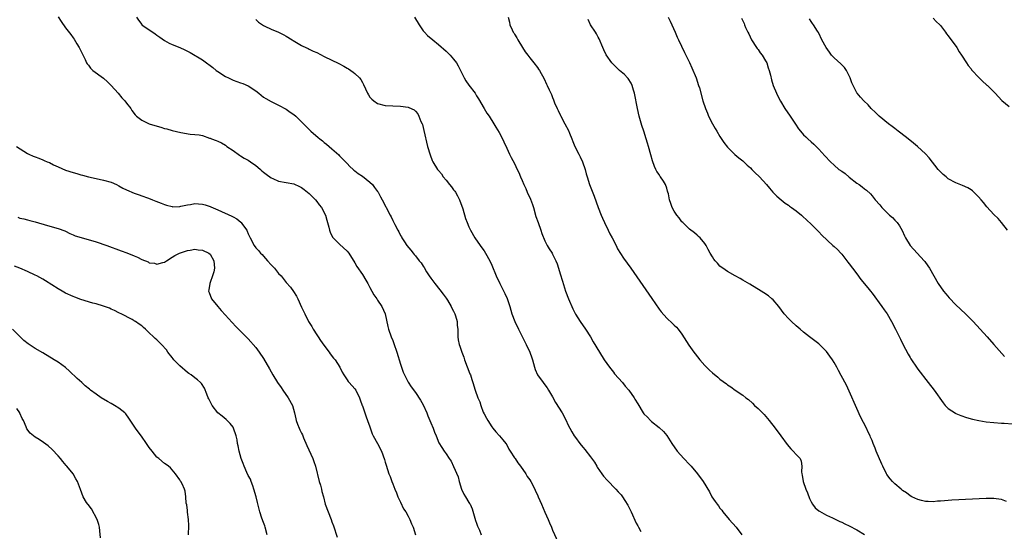
# Model space of a CAD drawing. Units: inches. Extents: x 2646000 to 2649000, y 1551019 to 1554000.
# Drawn here: x 2647059 to 2647318, y 1552118 to 1552252 of the extents above; entities that cross this region are included whole.
import ezdxf

# ---------------------------------------------------------------- set-up
doc = ezdxf.new("R2010")
doc.units = ezdxf.units.IN
doc.header["$MEASUREMENT"] = 0
doc.layers.add('LD26461551_10ft', color=140, linetype='Continuous')

msp = doc.modelspace()

# ---------------------------------------------------------------- linework, layer by layer
at = {"layer": 'LD26461551_10ft'}
for points, elevation in [([(2647069, 1552253.09), (2647069.83, 1552251.83), (2647071, 1552250.22), (2647072.39, 1552248.39), (2647073, 1552247.51), (2647073.21, 1552247.21), (2647073.97, 1552245.97), (2647074.54, 1552245), (2647074.7, 1552244.7), (2647076.1, 1552241.9), (2647076.52, 1552241), (2647076.69, 1552240.69), (2647077, 1552240.33), (2647077.57, 1552239.57), (2647078.19, 1552239), (2647081, 1552236.95), (2647081.99, 1552235.99), (2647082.97, 1552235), (2647084.78, 1552233), (2647085.78, 1552231.78), (2647086.57, 1552231), (2647087, 1552230.4), (2647088.11, 1552229), (2647088.44, 1552228.44), (2647089.31, 1552227.31), (2647089.67, 1552227), (2647091, 1552225.95), (2647092.98, 1552224.98), (2647094.49, 1552224.49), (2647096.05, 1552224.05), (2647097, 1552223.77), (2647097.62, 1552223.62), (2647099, 1552223.24), (2647101.29, 1552222.71), (2647103.72, 1552222.28), (2647105, 1552222.16), (2647106.08, 1552222.08), (2647107, 1552221.85), (2647108.78, 1552221.22), (2647109, 1552221.18), (2647109.35, 1552221), (2647110.57, 1552220.57), (2647111, 1552220.39), (2647111.94, 1552219.94), (2647113, 1552219.35), (2647113.41, 1552219), (2647115, 1552217.94), (2647116.7, 1552216.7), (2647117, 1552216.57), (2647117.94, 1552215.94), (2647119, 1552215.42), (2647119.63, 1552215), (2647121, 1552213.99), (2647121.55, 1552213.55), (2647122.2, 1552213), (2647122.6, 1552212.6), (2647123, 1552212.25), (2647123.7, 1552211.7), (2647125, 1552210.73), (2647125.44, 1552210.56), (2647127, 1552209.89), (2647131, 1552209.16), (2647132.46, 1552208.46), (2647133, 1552208.26), (2647133.68, 1552207.68), (2647135, 1552206.69), (2647136.64, 1552205), (2647137, 1552204.58), (2647137.67, 1552203.67), (2647138.22, 1552203), (2647139.28, 1552201), (2647139.64, 1552199.64), (2647139.85, 1552199), (2647140.17, 1552197.83), (2647140.35, 1552197), (2647140.51, 1552196.51), (2647141.19, 1552195.19), (2647141.33, 1552195), (2647143, 1552193.31), (2647145, 1552191.54), (2647145.43, 1552191), (2647147, 1552188.48), (2647147.52, 1552187.52), (2647149, 1552185.37), (2647149.91, 1552183.91), (2647150.41, 1552183), (2647151, 1552181.97), (2647151.51, 1552181), (2647152.04, 1552180.04), (2647152.79, 1552179), (2647153, 1552178.65), (2647154.1, 1552177), (2647154.96, 1552175), (2647155.7, 1552171.7), (2647155.89, 1552171), (2647156.61, 1552169), (2647157, 1552168.07), (2647157.28, 1552167.28), (2647158.03, 1552165), (2647159, 1552161.8), (2647159.72, 1552159.72), (2647160.06, 1552159), (2647161.06, 1552157.06), (2647161.84, 1552155.84), (2647163, 1552154.34), (2647164.32, 1552152.32), (2647165, 1552151.17), (2647165.93, 1552149), (2647166.22, 1552148.22), (2647166.77, 1552147), (2647167, 1552146.45), (2647167.65, 1552145), (2647167.99, 1552143.99), (2647168.41, 1552143), (2647169.13, 1552141.13), (2647169.89, 1552139.89), (2647170.47, 1552139), (2647171, 1552138.24), (2647171.82, 1552137), (2647172.31, 1552136.31), (2647173, 1552134.97), (2647174.21, 1552132.21), (2647174.45, 1552131), (2647175.03, 1552129), (2647175.7, 1552127.7), (2647176.09, 1552127), (2647177, 1552125.45), (2647177.2, 1552125.2), (2647177.31, 1552125), (2647177.84, 1552123.84), (2647178.75, 1552120.75), (2647179, 1552120.06), (2647179.3, 1552119.3), (2647179.79, 1552118.21), (2647180.25, 1552117)], 8630), ([(2647089.59, 1552253), (2647090.18, 1552252.18), (2647091, 1552251.06), (2647091.06, 1552251), (2647094.58, 1552248.58), (2647095, 1552248.28), (2647095.76, 1552247.76), (2647097, 1552246.87), (2647098.19, 1552246.19), (2647099, 1552245.83), (2647101, 1552244.98), (2647102.37, 1552244.37), (2647103.72, 1552243.72), (2647107, 1552241.76), (2647108.03, 1552241), (2647109, 1552240.32), (2647109.72, 1552239.72), (2647110.54, 1552239), (2647111, 1552238.69), (2647113, 1552237.42), (2647113.83, 1552237), (2647115, 1552236.46), (2647117, 1552235.73), (2647117.55, 1552235.55), (2647119, 1552234.95), (2647121, 1552233.63), (2647121.83, 1552233), (2647123, 1552232), (2647123.6, 1552231.6), (2647125, 1552230.79), (2647127, 1552229.83), (2647129, 1552228.78), (2647130.06, 1552228.06), (2647131, 1552227.41), (2647131.5, 1552227), (2647133.53, 1552225), (2647134.23, 1552224.23), (2647135, 1552223.44), (2647135.47, 1552223), (2647137.37, 1552221.37), (2647137.78, 1552221), (2647138.5, 1552220.5), (2647139, 1552220.06), (2647139.6, 1552219.6), (2647140.25, 1552219), (2647141, 1552218.39), (2647142.8, 1552216.8), (2647143, 1552216.58), (2647143.8, 1552215.8), (2647144.57, 1552215), (2647145, 1552214.5), (2647145.72, 1552213.72), (2647146.57, 1552213), (2647146.78, 1552212.78), (2647147, 1552212.62), (2647147.87, 1552211.87), (2647149, 1552211.22), (2647151, 1552209.65), (2647151.66, 1552209), (2647152.22, 1552208.22), (2647153, 1552207.2), (2647153.13, 1552207), (2647153.76, 1552205.76), (2647154.25, 1552205), (2647155.18, 1552203.18), (2647155.3, 1552203), (2647156.27, 1552201), (2647156.54, 1552200.54), (2647157, 1552199.54), (2647157.19, 1552199.19), (2647157.51, 1552198.49), (2647158.3, 1552197), (2647158.56, 1552196.56), (2647159, 1552195.65), (2647159.25, 1552195.25), (2647159.36, 1552195), (2647160.07, 1552193.93), (2647160.71, 1552193), (2647161.78, 1552191.78), (2647162.33, 1552191), (2647162.65, 1552190.65), (2647163, 1552190.25), (2647163.96, 1552189), (2647164.43, 1552188.43), (2647165, 1552187.56), (2647165.24, 1552187.24), (2647165.9, 1552186.1), (2647166.58, 1552185), (2647167, 1552184.38), (2647168.01, 1552183), (2647169.36, 1552181.36), (2647170.21, 1552180.21), (2647171, 1552179.18), (2647171.36, 1552178.64), (2647172.37, 1552177), (2647172.56, 1552176.56), (2647173, 1552175.75), (2647173.23, 1552175.23), (2647173.35, 1552175), (2647173.52, 1552174.48), (2647173.9, 1552173), (2647173.95, 1552171.95), (2647174.06, 1552171), (2647174.13, 1552169.87), (2647174.11, 1552169), (2647174.21, 1552168.21), (2647174.47, 1552167), (2647174.59, 1552166.59), (2647175, 1552165.54), (2647175.18, 1552165), (2647175.69, 1552163.69), (2647175.89, 1552163), (2647177.27, 1552159.27), (2647177.41, 1552159), (2647177.75, 1552157.75), (2647178.08, 1552157), (2647178.66, 1552155), (2647179.33, 1552153), (2647179.88, 1552151.88), (2647180.11, 1552151), (2647180.79, 1552149.21), (2647181, 1552148.73), (2647181.64, 1552147.64), (2647181.97, 1552147), (2647183, 1552145.37), (2647183.28, 1552145), (2647184.07, 1552144.07), (2647185.01, 1552143), (2647185.92, 1552141.92), (2647186.71, 1552141), (2647187, 1552140.59), (2647187.53, 1552139.53), (2647187.84, 1552139), (2647189, 1552137.25), (2647189.14, 1552137), (2647189.87, 1552135.87), (2647190.56, 1552135), (2647191.98, 1552133), (2647192.35, 1552132.35), (2647193, 1552131.4), (2647193.25, 1552131), (2647194.3, 1552129), (2647194.49, 1552128.49), (2647195, 1552127.47), (2647195.21, 1552127), (2647196.07, 1552125), (2647197, 1552122.95), (2647197.84, 1552121), (2647198.16, 1552120.16), (2647198.68, 1552119), (2647199, 1552118.2), (2647200.47, 1552115)], 8620), ([(2647121, 1552252.34), (2647121.71, 1552251.71), (2647122.71, 1552251), (2647123, 1552250.77), (2647123.4, 1552250.6), (2647125, 1552249.79), (2647127, 1552249.06), (2647128.36, 1552248.36), (2647129, 1552248.03), (2647130.59, 1552247), (2647130.83, 1552246.83), (2647133, 1552245.56), (2647133.36, 1552245.36), (2647134.72, 1552244.72), (2647135, 1552244.61), (2647136.08, 1552244.08), (2647137, 1552243.66), (2647139, 1552242.69), (2647142.8, 1552240.8), (2647144.11, 1552240.11), (2647145, 1552239.6), (2647145.38, 1552239.38), (2647146.55, 1552238.55), (2647147, 1552238.2), (2647148.21, 1552237), (2647148.58, 1552236.58), (2647149, 1552235.85), (2647149.33, 1552235.33), (2647150.38, 1552233), (2647150.59, 1552232.59), (2647151, 1552231.95), (2647151.46, 1552231.46), (2647152.04, 1552231), (2647153, 1552230.33), (2647155, 1552229.81), (2647157, 1552229.68), (2647159, 1552229.59), (2647161, 1552229.34), (2647161.26, 1552229.26), (2647162.62, 1552228.62), (2647163, 1552228.29), (2647163.58, 1552227.58), (2647163.87, 1552227), (2647164.41, 1552225.59), (2647164.68, 1552225), (2647164.77, 1552224.77), (2647165.18, 1552223.18), (2647166.15, 1552219), (2647166.79, 1552216.79), (2647167.35, 1552215.35), (2647167.53, 1552215), (2647168.72, 1552213), (2647168.86, 1552212.86), (2647169, 1552212.67), (2647169.79, 1552211.79), (2647170.28, 1552211), (2647171, 1552210.18), (2647171.93, 1552209), (2647172.42, 1552208.42), (2647173, 1552207.63), (2647173.29, 1552207.29), (2647173.48, 1552207), (2647174.04, 1552206.04), (2647174.56, 1552205), (2647175.38, 1552202.62), (2647176.12, 1552200.12), (2647176.55, 1552199), (2647177, 1552197.87), (2647177.39, 1552197), (2647178.56, 1552195), (2647179.98, 1552193), (2647180.39, 1552192.39), (2647181, 1552191.57), (2647181.38, 1552191), (2647182.48, 1552189), (2647183, 1552187.81), (2647184.18, 1552185), (2647185.12, 1552183), (2647185.75, 1552181.75), (2647186.41, 1552180.41), (2647187.04, 1552179.04), (2647187.75, 1552177), (2647188.04, 1552176.04), (2647188.31, 1552175), (2647189.04, 1552173), (2647190.02, 1552171), (2647191, 1552169.12), (2647191.7, 1552167.7), (2647192.08, 1552167), (2647193.05, 1552165), (2647193.51, 1552163.51), (2647193.7, 1552163), (2647193.98, 1552162.02), (2647194.21, 1552161), (2647194.43, 1552160.43), (2647195.03, 1552159.03), (2647196.53, 1552157), (2647197, 1552156.4), (2647197.58, 1552155.58), (2647197.95, 1552155), (2647199, 1552153.24), (2647199.78, 1552151.78), (2647201.5, 1552149), (2647202.54, 1552147), (2647203, 1552146.01), (2647203.53, 1552145), (2647204.06, 1552144.06), (2647204.71, 1552143), (2647205, 1552142.56), (2647206.17, 1552141), (2647206.55, 1552140.55), (2647207, 1552139.95), (2647207.44, 1552139.44), (2647209, 1552137.45), (2647210.03, 1552136.03), (2647210.6, 1552135), (2647210.76, 1552134.76), (2647211.94, 1552133), (2647212.39, 1552132.39), (2647213.32, 1552131.32), (2647215.6, 1552129), (2647216.28, 1552128.28), (2647217, 1552127.47), (2647217.37, 1552127), (2647218.01, 1552126.01), (2647218.76, 1552124.76), (2647219.64, 1552123), (2647221, 1552120.09), (2647221.38, 1552119.38), (2647221.56, 1552119), (2647222.16, 1552117.84)], 8610), ([(2647162.72, 1552253), (2647163.96, 1552251), (2647165, 1552249.36), (2647165.3, 1552249), (2647166.15, 1552248.15), (2647167.51, 1552247), (2647169, 1552245.81), (2647171, 1552244.05), (2647171.55, 1552243.55), (2647172.1, 1552243), (2647173, 1552241.96), (2647173.74, 1552241), (2647174.2, 1552240.2), (2647175.77, 1552237), (2647176.24, 1552236.24), (2647177, 1552235.12), (2647178.61, 1552233), (2647179, 1552232.35), (2647179.53, 1552231.53), (2647180.99, 1552228.99), (2647181.75, 1552227.75), (2647182.3, 1552227), (2647183.57, 1552225), (2647184.11, 1552224.11), (2647185, 1552222.71), (2647185.86, 1552221), (2647186.23, 1552220.23), (2647187, 1552218.6), (2647187.72, 1552217), (2647188.14, 1552216.14), (2647189, 1552214.51), (2647189.73, 1552213), (2647190.14, 1552212.14), (2647190.59, 1552211), (2647191, 1552210.09), (2647191.42, 1552209), (2647191.96, 1552207.96), (2647192.33, 1552207), (2647193.19, 1552205.19), (2647193.75, 1552203.75), (2647193.98, 1552203), (2647194.64, 1552200.64), (2647195.18, 1552199), (2647195.89, 1552197), (2647196.15, 1552196.15), (2647197, 1552194.22), (2647197.61, 1552193), (2647198.13, 1552192.13), (2647198.85, 1552191), (2647199, 1552190.73), (2647199.87, 1552189), (2647200.19, 1552188.19), (2647200.58, 1552187), (2647201, 1552185.53), (2647201.59, 1552183.59), (2647202.42, 1552181), (2647202.59, 1552180.59), (2647203, 1552179.45), (2647203.18, 1552179), (2647204.35, 1552176.35), (2647205, 1552174.94), (2647206.25, 1552173), (2647207.66, 1552171), (2647208.93, 1552169), (2647209.68, 1552167.68), (2647211.31, 1552165), (2647212.6, 1552163), (2647213.99, 1552161), (2647215, 1552159.7), (2647215.31, 1552159.31), (2647217.34, 1552157), (2647218.08, 1552156.08), (2647219.04, 1552155), (2647220.43, 1552153), (2647220.65, 1552152.65), (2647221.38, 1552151.38), (2647222.85, 1552149), (2647223, 1552148.81), (2647223.92, 1552147.92), (2647224.77, 1552147), (2647225, 1552146.79), (2647227, 1552145.22), (2647228.16, 1552144.16), (2647229.05, 1552143.05), (2647230.37, 1552141), (2647231.75, 1552139), (2647233.48, 1552137), (2647235, 1552135.42), (2647235.39, 1552135), (2647237.11, 1552133), (2647238.58, 1552131), (2647240.27, 1552128.27), (2647240.9, 1552127), (2647241.76, 1552125.76), (2647242.23, 1552125), (2647242.58, 1552124.58), (2647243, 1552124), (2647243.45, 1552123.45), (2647243.77, 1552123), (2647245.46, 1552121), (2647247.22, 1552119), (2647248.76, 1552117)], 8600), ([(2647187.3, 1552253), (2647187.7, 1552251.7), (2647187.8, 1552251), (2647188.35, 1552249.65), (2647188.68, 1552249), (2647188.83, 1552248.83), (2647189, 1552248.51), (2647189.59, 1552247.59), (2647189.86, 1552247), (2647191.07, 1552245), (2647191.83, 1552243.83), (2647192.49, 1552243), (2647193, 1552242.32), (2647194.08, 1552241), (2647195, 1552239.76), (2647195.3, 1552239.3), (2647195.53, 1552239), (2647196.8, 1552236.8), (2647197.41, 1552235.41), (2647197.62, 1552235), (2647198.08, 1552233.92), (2647198.51, 1552233), (2647198.69, 1552232.69), (2647199, 1552231.89), (2647199.28, 1552231.28), (2647199.55, 1552230.45), (2647200.19, 1552229), (2647200.49, 1552228.49), (2647201.11, 1552227.11), (2647201.14, 1552227), (2647202.24, 1552225), (2647203.19, 1552223.19), (2647203.47, 1552222.53), (2647204.07, 1552221), (2647204.3, 1552220.3), (2647204.84, 1552219), (2647205.88, 1552217), (2647206.29, 1552216.29), (2647206.91, 1552215), (2647207.56, 1552213), (2647207.83, 1552211.83), (2647208.05, 1552211), (2647208.72, 1552209), (2647209.93, 1552205.93), (2647210.46, 1552204.46), (2647210.97, 1552203), (2647211.76, 1552201), (2647212.15, 1552200.15), (2647212.66, 1552199), (2647213.63, 1552197), (2647214.06, 1552196.06), (2647214.65, 1552195), (2647215.69, 1552193), (2647216.11, 1552192.11), (2647217.67, 1552189.67), (2647219.56, 1552187), (2647225.05, 1552179.05), (2647227, 1552176.31), (2647227.58, 1552175.58), (2647229, 1552173.92), (2647230.52, 1552172.52), (2647231, 1552172.03), (2647231.54, 1552171.54), (2647231.99, 1552171), (2647233, 1552169.68), (2647234.82, 1552166.82), (2647236.13, 1552165), (2647236.5, 1552164.5), (2647237.7, 1552163), (2647239, 1552161.5), (2647239.46, 1552161), (2647240.23, 1552160.23), (2647241, 1552159.51), (2647242.4, 1552158.4), (2647243, 1552157.88), (2647244.69, 1552156.69), (2647245, 1552156.41), (2647245.9, 1552155.9), (2647247, 1552155.02), (2647249, 1552153.68), (2647249.78, 1552153), (2647250.52, 1552152.52), (2647251.55, 1552151.55), (2647252.09, 1552151), (2647253, 1552150.21), (2647254.59, 1552148.59), (2647255.96, 1552147), (2647257.51, 1552145), (2647258.98, 1552142.98), (2647260.68, 1552140.68), (2647261.59, 1552139.59), (2647262.24, 1552139), (2647263, 1552138.13), (2647264.07, 1552137), (2647264.34, 1552136.34), (2647264.55, 1552135), (2647264.43, 1552133.57), (2647264.5, 1552133), (2647264.62, 1552132.62), (2647264.85, 1552131), (2647265.59, 1552129), (2647266.02, 1552128.02), (2647266.55, 1552126.55), (2647267, 1552125.64), (2647267.36, 1552125), (2647268.05, 1552124.05), (2647269, 1552123.32), (2647269.17, 1552123.17), (2647271, 1552122.17), (2647272.55, 1552121.45), (2647274.49, 1552120.49), (2647275, 1552120.27), (2647275.84, 1552119.84), (2647277, 1552119.31), (2647279, 1552118.28), (2647281, 1552117.06)], 8590), ([(2647318.3, 1552125.7), (2647317, 1552126.25), (2647315.58, 1552126.42), (2647315, 1552126.53), (2647314.54, 1552126.54), (2647313, 1552126.51), (2647303.93, 1552126.07), (2647302.06, 1552125.94), (2647301, 1552125.81), (2647300.21, 1552125.79), (2647299, 1552125.67), (2647297.71, 1552125.71), (2647297, 1552125.77), (2647295.96, 1552126.04), (2647295, 1552126.25), (2647293.46, 1552127), (2647293, 1552127.25), (2647292.02, 1552128.02), (2647291, 1552128.67), (2647290.83, 1552128.83), (2647290.59, 1552129), (2647289, 1552130.37), (2647288.32, 1552131), (2647287.72, 1552131.72), (2647286.86, 1552132.86), (2647286.77, 1552133), (2647285.78, 1552135), (2647285.53, 1552135.53), (2647284.09, 1552139), (2647283.76, 1552139.76), (2647283.3, 1552141), (2647283, 1552141.73), (2647282.61, 1552142.61), (2647282.46, 1552143), (2647281.95, 1552143.95), (2647281.51, 1552145), (2647279.97, 1552147.97), (2647279, 1552150.15), (2647277, 1552154.75), (2647276.26, 1552156.26), (2647274.84, 1552158.84), (2647274.15, 1552160.15), (2647273.72, 1552161), (2647273, 1552162.25), (2647272.55, 1552163), (2647271.91, 1552163.91), (2647271, 1552165.15), (2647269, 1552167.19), (2647266.57, 1552169), (2647265, 1552170.21), (2647264.04, 1552171), (2647263, 1552171.91), (2647261.8, 1552173), (2647261, 1552173.8), (2647259.91, 1552175), (2647258.44, 1552177), (2647257, 1552178.69), (2647256.67, 1552179), (2647255.74, 1552179.74), (2647254.54, 1552180.54), (2647253.82, 1552181), (2647250.82, 1552182.82), (2647249, 1552183.89), (2647248.29, 1552184.29), (2647246.98, 1552185), (2647245, 1552186.13), (2647243.74, 1552187), (2647243.32, 1552187.32), (2647243, 1552187.6), (2647242.33, 1552188.33), (2647241.75, 1552189), (2647241.42, 1552189.42), (2647241, 1552190.05), (2647240.41, 1552191), (2647239.94, 1552191.94), (2647239.33, 1552193), (2647239, 1552193.49), (2647237.81, 1552195), (2647237.4, 1552195.4), (2647237, 1552195.68), (2647236.31, 1552196.31), (2647235, 1552197.28), (2647234.13, 1552198.13), (2647233.21, 1552199), (2647233, 1552199.22), (2647232.26, 1552200.26), (2647231.65, 1552201), (2647231, 1552202.05), (2647230.45, 1552203), (2647230.07, 1552204.07), (2647229.73, 1552205), (2647229.44, 1552206.56), (2647229.32, 1552207), (2647229.23, 1552207.23), (2647229, 1552208.08), (2647228.66, 1552209), (2647228.12, 1552209.88), (2647227.4, 1552211), (2647227.23, 1552211.23), (2647227, 1552211.61), (2647226.42, 1552212.42), (2647226.17, 1552213), (2647225.76, 1552213.76), (2647225.25, 1552215.25), (2647224.79, 1552216.79), (2647224.21, 1552219), (2647223.92, 1552219.92), (2647223.63, 1552221), (2647222.99, 1552223), (2647222.48, 1552224.48), (2647221.78, 1552227), (2647221.3, 1552229), (2647220.52, 1552233), (2647220.23, 1552233.77), (2647219.89, 1552235), (2647219.64, 1552235.64), (2647218.85, 1552236.85), (2647218.7, 1552237), (2647217.91, 1552237.91), (2647217, 1552238.62), (2647216.63, 1552239), (2647215, 1552240.54), (2647214.78, 1552240.78), (2647214.59, 1552241), (2647213.1, 1552243.1), (2647212.44, 1552244.44), (2647212.25, 1552245), (2647211.26, 1552247.26), (2647211, 1552247.69), (2647210.56, 1552248.56), (2647210.25, 1552249), (2647208.95, 1552251), (2647208.38, 1552252.38)], 8580), ([(2647229.35, 1552253), (2647229.94, 1552251.94), (2647231.25, 1552249), (2647231.75, 1552247.75), (2647232.09, 1552247), (2647233.68, 1552243.68), (2647234.06, 1552243), (2647235, 1552241.03), (2647235.64, 1552239.64), (2647236.73, 1552237), (2647236.79, 1552236.79), (2647237.29, 1552235.29), (2647237.4, 1552235), (2647237.58, 1552234.42), (2647238.53, 1552231), (2647239.19, 1552229), (2647239.75, 1552227.75), (2647240.03, 1552227), (2647241.02, 1552225), (2647241.77, 1552223.77), (2647242.18, 1552223), (2647243, 1552221.63), (2647244.04, 1552220.04), (2647245, 1552218.8), (2647246.93, 1552216.93), (2647247.99, 1552215.99), (2647249, 1552215.21), (2647250.12, 1552214.12), (2647251, 1552213.4), (2647251.4, 1552213), (2647252.18, 1552212.18), (2647253.4, 1552211), (2647255.2, 1552209), (2647256.02, 1552208.02), (2647256.94, 1552207), (2647257.97, 1552205.97), (2647259.09, 1552205), (2647260.14, 1552204.14), (2647261, 1552203.55), (2647261.31, 1552203.31), (2647261.8, 1552203), (2647263, 1552202.07), (2647264.42, 1552201), (2647264.73, 1552200.73), (2647267, 1552198.63), (2647268.58, 1552197), (2647269, 1552196.6), (2647269.75, 1552195.75), (2647272.71, 1552193), (2647273, 1552192.75), (2647273.9, 1552191.9), (2647274.77, 1552191), (2647275, 1552190.74), (2647276.39, 1552189), (2647276.64, 1552188.64), (2647277, 1552188.19), (2647277.88, 1552187), (2647279, 1552185.55), (2647280.07, 1552184.07), (2647281.85, 1552181.85), (2647282.58, 1552181), (2647283, 1552180.47), (2647285.54, 1552177), (2647286.13, 1552176.13), (2647286.93, 1552175), (2647288.12, 1552173), (2647289.15, 1552171), (2647290.42, 1552168.42), (2647291.09, 1552167.09), (2647292.48, 1552164.48), (2647293, 1552163.55), (2647293.21, 1552163.21), (2647294.8, 1552160.8), (2647295, 1552160.52), (2647297.75, 1552157), (2647299.28, 1552155), (2647301.67, 1552151.67), (2647302.24, 1552151), (2647303, 1552150.19), (2647304.91, 1552148.91), (2647305, 1552148.86), (2647306.31, 1552148.31), (2647307.83, 1552147.83), (2647309.41, 1552147.41), (2647311.03, 1552147.03), (2647313, 1552146.7), (2647315, 1552146.46), (2647317, 1552146.33), (2647317.7, 1552146.3), (2647319.88, 1552146.12)], 8570), ([(2647248.68, 1552252.68), (2647249, 1552251.98), (2647249.34, 1552251.34), (2647249.45, 1552251), (2647249.75, 1552250.25), (2647250.33, 1552249), (2647250.57, 1552248.57), (2647251.31, 1552247), (2647252.62, 1552245), (2647252.78, 1552244.78), (2647253, 1552244.51), (2647253.61, 1552243.61), (2647254.06, 1552243), (2647255, 1552241.53), (2647255.29, 1552241), (2647255.71, 1552239.71), (2647255.96, 1552239), (2647256.26, 1552237.74), (2647256.53, 1552236.53), (2647256.98, 1552235), (2647257.82, 1552233), (2647258.19, 1552232.19), (2647258.89, 1552230.89), (2647260.07, 1552229), (2647261.44, 1552227), (2647262.84, 1552224.84), (2647263.65, 1552223.65), (2647264.14, 1552223), (2647265, 1552222.07), (2647265.53, 1552221.53), (2647266.1, 1552221), (2647267, 1552220.25), (2647267.65, 1552219.65), (2647268.3, 1552219), (2647269, 1552218.34), (2647270.57, 1552216.57), (2647272.02, 1552215), (2647273, 1552214.06), (2647274.29, 1552213), (2647275, 1552212.48), (2647275.89, 1552211.89), (2647277, 1552210.94), (2647279, 1552209.38), (2647279.58, 1552209), (2647280.41, 1552208.41), (2647281, 1552207.89), (2647281.49, 1552207.49), (2647282.53, 1552206.53), (2647283, 1552206.04), (2647283.82, 1552205), (2647285, 1552203.66), (2647285.55, 1552203), (2647287, 1552201.47), (2647287.54, 1552201), (2647288.31, 1552200.31), (2647289, 1552199.62), (2647289.32, 1552199.32), (2647289.58, 1552199), (2647290.18, 1552198.18), (2647290.9, 1552196.9), (2647291.52, 1552195.52), (2647291.79, 1552195), (2647293, 1552193.01), (2647296.68, 1552189), (2647296.83, 1552188.83), (2647297.68, 1552187.68), (2647298.08, 1552187), (2647299.18, 1552185), (2647300.35, 1552183), (2647301.8, 1552181), (2647302.33, 1552180.33), (2647303.25, 1552179.25), (2647305, 1552177.44), (2647307.56, 1552175), (2647309.55, 1552173), (2647311.4, 1552171), (2647313.21, 1552169), (2647314.99, 1552167), (2647317.79, 1552163.79)], 8560), ([(2647318.59, 1552197), (2647317.04, 1552199.04), (2647316.12, 1552200.12), (2647315, 1552201.12), (2647313.13, 1552203.13), (2647312.27, 1552204.27), (2647311.69, 1552205), (2647311, 1552205.81), (2647309.75, 1552207), (2647309.36, 1552207.36), (2647309, 1552207.59), (2647308.13, 1552208.13), (2647306.77, 1552208.77), (2647305, 1552209.46), (2647303, 1552210.55), (2647302.42, 1552211), (2647301.65, 1552211.65), (2647300.66, 1552212.66), (2647300.37, 1552213), (2647298, 1552216), (2647297, 1552217.06), (2647294.89, 1552219), (2647293.87, 1552219.87), (2647292.46, 1552221), (2647290.52, 1552222.52), (2647289.86, 1552223), (2647289.4, 1552223.4), (2647289, 1552223.69), (2647288.28, 1552224.28), (2647287.29, 1552225), (2647284.85, 1552227), (2647283.92, 1552227.92), (2647282.77, 1552229), (2647281.94, 1552229.94), (2647280.85, 1552231), (2647279.95, 1552231.95), (2647279.09, 1552233), (2647279, 1552233.13), (2647278.02, 1552235), (2647277.69, 1552235.69), (2647277.26, 1552237), (2647277, 1552237.58), (2647276.28, 1552239), (2647275.76, 1552239.76), (2647274.75, 1552240.75), (2647273, 1552242.31), (2647272.35, 1552243), (2647271.77, 1552243.77), (2647270.89, 1552245), (2647269.79, 1552247), (2647269, 1552248.78), (2647268.92, 1552248.92), (2647268.68, 1552249.32), (2647267.56, 1552251), (2647267.29, 1552251.29), (2647267, 1552251.82), (2647266.56, 1552252.56)], 8550), ([(2647299, 1552252.71), (2647299.84, 1552251.84), (2647300.77, 1552251), (2647301, 1552250.75), (2647302.28, 1552249), (2647302.56, 1552248.56), (2647303, 1552248.1), (2647303.44, 1552247.44), (2647303.81, 1552247), (2647305.23, 1552245), (2647305.86, 1552243.86), (2647306.53, 1552243), (2647307.82, 1552241), (2647308.26, 1552240.26), (2647309, 1552239.41), (2647309.16, 1552239.16), (2647309.31, 1552239), (2647311, 1552237.19), (2647312.07, 1552236.07), (2647313, 1552235.31), (2647313.15, 1552235.15), (2647313.33, 1552235), (2647315.3, 1552233), (2647317.06, 1552231.06), (2647319, 1552229.5)], 8540), ([(2647058.1, 1552219), (2647061, 1552217.17), (2647061.31, 1552217), (2647062.47, 1552216.47), (2647063, 1552216.25), (2647063.92, 1552215.92), (2647065, 1552215.47), (2647065.36, 1552215.36), (2647066.14, 1552215), (2647066.76, 1552214.76), (2647067.77, 1552214.23), (2647069, 1552213.67), (2647071, 1552212.82), (2647073, 1552212.17), (2647073.92, 1552211.92), (2647075, 1552211.59), (2647075.48, 1552211.48), (2647077, 1552211.04), (2647079, 1552210.6), (2647081, 1552210.2), (2647083, 1552209.6), (2647084.33, 1552209), (2647085, 1552208.68), (2647086.08, 1552208.08), (2647087, 1552207.64), (2647089, 1552206.77), (2647090.33, 1552206.33), (2647091, 1552206.04), (2647092.52, 1552205.48), (2647093.25, 1552205.25), (2647093.83, 1552205), (2647094.68, 1552204.68), (2647096.1, 1552204.1), (2647097, 1552203.75), (2647097.55, 1552203.55), (2647099, 1552203.21), (2647099.19, 1552203.19), (2647101, 1552203.27), (2647101.29, 1552203.29), (2647103, 1552203.72), (2647103.79, 1552203.79), (2647105, 1552204.03), (2647105.95, 1552203.95), (2647107, 1552203.89), (2647107.69, 1552203.69), (2647109, 1552203.27), (2647109.19, 1552203.19), (2647111, 1552202.39), (2647114.69, 1552200.69), (2647115, 1552200.5), (2647115.99, 1552199.99), (2647117.09, 1552199.09), (2647117.17, 1552199), (2647117.53, 1552198.47), (2647118.62, 1552197), (2647118.75, 1552196.75), (2647119, 1552196.05), (2647119.34, 1552195.34), (2647119.48, 1552195), (2647120.52, 1552193), (2647121, 1552192.38), (2647121.68, 1552191.68), (2647122.24, 1552191), (2647122.62, 1552190.62), (2647123, 1552190.15), (2647124.06, 1552189), (2647125, 1552187.89), (2647125.87, 1552187), (2647127, 1552185.67), (2647127.62, 1552185), (2647129, 1552183.3), (2647130.08, 1552182.08), (2647130.94, 1552180.94), (2647131.72, 1552179.72), (2647132.07, 1552179), (2647133, 1552176.83), (2647133.84, 1552175), (2647134.88, 1552173), (2647135.69, 1552171.69), (2647136.05, 1552171), (2647137, 1552169.56), (2647137.35, 1552169), (2647138.01, 1552168.01), (2647138.85, 1552166.85), (2647140.25, 1552165), (2647140.54, 1552164.54), (2647141.43, 1552163.43), (2647141.82, 1552163), (2647143.05, 1552161), (2647143.73, 1552159.73), (2647144.09, 1552159), (2647145, 1552157.67), (2647145.28, 1552157.28), (2647145.55, 1552157), (2647147, 1552155.34), (2647147.26, 1552155), (2647148.23, 1552153), (2647148.45, 1552152.45), (2647148.95, 1552151), (2647149, 1552150.88), (2647149.61, 1552149), (2647149.97, 1552147.97), (2647150.38, 1552147), (2647151, 1552145.36), (2647151.55, 1552143.55), (2647151.88, 1552143), (2647153.02, 1552141), (2647154.02, 1552139), (2647154.81, 1552136.81), (2647155, 1552136.11), (2647155.25, 1552135.25), (2647156, 1552133), (2647156.28, 1552132.28), (2647156.75, 1552131), (2647157, 1552130.41), (2647157.56, 1552129), (2647158, 1552128), (2647158.34, 1552127), (2647159, 1552125.54), (2647159.81, 1552123.81), (2647160.4, 1552123), (2647161, 1552121.89), (2647161.52, 1552121), (2647161.91, 1552119.91), (2647162.33, 1552119), (2647162.94, 1552116.94)], 8640), ([(2647058.43, 1552200.43), (2647059, 1552200.21), (2647060.01, 1552200.01), (2647061, 1552199.73), (2647061.6, 1552199.6), (2647063, 1552199.22), (2647066.26, 1552198.26), (2647069, 1552197.5), (2647070.82, 1552196.82), (2647071, 1552196.74), (2647072.13, 1552196.13), (2647073, 1552195.81), (2647073.55, 1552195.55), (2647077.58, 1552194.42), (2647079, 1552193.98), (2647081.85, 1552193), (2647085.61, 1552191.61), (2647087.06, 1552191.06), (2647089, 1552190.25), (2647089.91, 1552189.91), (2647091, 1552189.31), (2647092.66, 1552188.66), (2647093, 1552188.43), (2647094.33, 1552188.33), (2647095, 1552188.05), (2647096.57, 1552188.57), (2647097, 1552188.64), (2647097.54, 1552189), (2647099, 1552189.9), (2647099.67, 1552190.33), (2647100.91, 1552191), (2647103, 1552191.69), (2647103.77, 1552191.77), (2647105, 1552191.99), (2647105.85, 1552191.85), (2647107, 1552191.75), (2647108.67, 1552191), (2647109, 1552190.71), (2647109.98, 1552189), (2647110.02, 1552188.02), (2647110.14, 1552187), (2647109.95, 1552186.05), (2647109.62, 1552185), (2647109, 1552183.31), (2647108.87, 1552183), (2647108.65, 1552181.35), (2647108.59, 1552181), (2647108.69, 1552180.69), (2647109.36, 1552179), (2647110.98, 1552177), (2647111.93, 1552175.93), (2647113, 1552174.67), (2647113.78, 1552173.78), (2647114.74, 1552172.74), (2647115.73, 1552171.73), (2647117, 1552170.51), (2647119, 1552168.5), (2647121, 1552166.22), (2647121.86, 1552165), (2647123, 1552163.29), (2647124.55, 1552160.55), (2647125, 1552159.82), (2647125.47, 1552159), (2647126.73, 1552157), (2647127.67, 1552155.67), (2647128.12, 1552155), (2647129.54, 1552153), (2647130.63, 1552151), (2647131.18, 1552149), (2647131.48, 1552147.48), (2647131.6, 1552147), (2647131.96, 1552146.04), (2647132.38, 1552145), (2647132.59, 1552144.59), (2647133, 1552143.69), (2647133.23, 1552143.23), (2647133.54, 1552142.46), (2647134.41, 1552140.41), (2647135.94, 1552137), (2647136.24, 1552136.24), (2647136.64, 1552135), (2647137.68, 1552131), (2647137.97, 1552130.03), (2647138.24, 1552129), (2647138.37, 1552128.37), (2647138.75, 1552127), (2647139.26, 1552125), (2647139.97, 1552123), (2647140.77, 1552121), (2647141, 1552120.36), (2647141.38, 1552119.38), (2647142.41, 1552116.41)], 8650), ([(2647123.96, 1552117), (2647123.43, 1552119), (2647123.33, 1552119.33), (2647123, 1552120.25), (2647122.61, 1552121.39), (2647122.08, 1552123), (2647121.46, 1552125.46), (2647121.09, 1552127), (2647120.51, 1552129), (2647120.17, 1552129.83), (2647119.76, 1552131), (2647119.58, 1552131.58), (2647119, 1552132.58), (2647118.6, 1552133.4), (2647117.9, 1552135), (2647117.7, 1552135.7), (2647117.14, 1552137), (2647116.59, 1552139), (2647116.35, 1552140.35), (2647116.21, 1552141), (2647116.05, 1552141.95), (2647115.85, 1552143), (2647115.15, 1552145), (2647115, 1552145.23), (2647114.23, 1552146.23), (2647113.49, 1552147), (2647113.24, 1552147.24), (2647112.12, 1552148.12), (2647111, 1552149.03), (2647109.5, 1552151), (2647109, 1552152), (2647108.68, 1552152.68), (2647108.5, 1552153), (2647108.1, 1552153.9), (2647107.48, 1552155.48), (2647106.73, 1552156.73), (2647106.47, 1552157), (2647105.69, 1552157.69), (2647105, 1552158.21), (2647103.99, 1552159), (2647103.39, 1552159.39), (2647103, 1552159.67), (2647101, 1552161.39), (2647099.45, 1552163), (2647099.25, 1552163.25), (2647099, 1552163.53), (2647097.91, 1552165), (2647097.55, 1552165.55), (2647096.24, 1552167), (2647095, 1552168.2), (2647094.55, 1552168.55), (2647094.06, 1552169), (2647093, 1552170.09), (2647091.98, 1552171), (2647091.44, 1552171.44), (2647091, 1552171.88), (2647090.33, 1552172.33), (2647089.38, 1552173), (2647089.13, 1552173.13), (2647089, 1552173.23), (2647088.48, 1552173.52), (2647085.59, 1552175), (2647085.18, 1552175.18), (2647085, 1552175.3), (2647083.89, 1552175.89), (2647083, 1552176.3), (2647082.56, 1552176.56), (2647081, 1552177.09), (2647079, 1552177.67), (2647078.12, 1552177.88), (2647075, 1552178.83), (2647073.45, 1552179.45), (2647073, 1552179.6), (2647071, 1552180.51), (2647070.09, 1552181), (2647069, 1552181.62), (2647065.7, 1552183.7), (2647065, 1552184.12), (2647063.4, 1552185), (2647063, 1552185.22), (2647061, 1552186.17), (2647059, 1552187.03), (2647057.57, 1552187.57)], 8660), ([(2647103.34, 1552117), (2647103.4, 1552119.4), (2647103.31, 1552121), (2647103.05, 1552122.95), (2647103.06, 1552123.06), (2647103, 1552123.4), (2647102.83, 1552124.83), (2647102.72, 1552125.28), (2647102.61, 1552127), (2647102.43, 1552128.43), (2647102.25, 1552129), (2647101.6, 1552130.4), (2647101.3, 1552131), (2647101.15, 1552131.15), (2647101, 1552131.44), (2647099.88, 1552133), (2647099, 1552134.1), (2647098.55, 1552134.55), (2647098.02, 1552135), (2647097.44, 1552135.44), (2647097, 1552135.74), (2647095.54, 1552137), (2647095, 1552137.43), (2647093.73, 1552139), (2647093, 1552139.92), (2647092.29, 1552141), (2647090.94, 1552142.94), (2647090.08, 1552144.08), (2647089.38, 1552145), (2647087.65, 1552147.65), (2647086.79, 1552148.79), (2647086.59, 1552149), (2647085, 1552150.24), (2647083.83, 1552151), (2647083, 1552151.49), (2647082.03, 1552152.03), (2647080.38, 1552153), (2647079, 1552153.93), (2647077.55, 1552155), (2647077.24, 1552155.24), (2647076.16, 1552156.16), (2647075.25, 1552157), (2647074.05, 1552158.05), (2647071.99, 1552159.99), (2647070.93, 1552160.93), (2647069, 1552162.33), (2647067.97, 1552163), (2647065, 1552164.78), (2647063, 1552165.9), (2647061.13, 1552167.13), (2647060.01, 1552168.01), (2647059.07, 1552169), (2647057.05, 1552171.05)], 8670), ([(2647080.2, 1552116.2), (2647079.96, 1552118.04), (2647079.88, 1552119), (2647079.7, 1552119.7), (2647079.3, 1552121), (2647077.78, 1552123.78), (2647076.91, 1552124.91), (2647076.82, 1552125), (2647076.49, 1552125.51), (2647075.62, 1552127), (2647074.93, 1552128.93), (2647074.14, 1552131), (2647073.66, 1552131.66), (2647072.96, 1552133), (2647071.34, 1552135), (2647071.17, 1552135.17), (2647070.23, 1552136.23), (2647069.61, 1552137), (2647069, 1552137.73), (2647067.43, 1552139.43), (2647066.39, 1552140.39), (2647065.22, 1552141.22), (2647064.01, 1552141.99), (2647063, 1552142.66), (2647062.52, 1552143), (2647061.7, 1552143.7), (2647060.82, 1552144.82), (2647060.62, 1552145.37), (2647059.9, 1552147), (2647059.57, 1552147.57), (2647058.94, 1552148.94), (2647058.93, 1552149), (2647058.2, 1552150.2)], 8680)]:
    msp.add_lwpolyline(points, dxfattribs=dict(at, elevation=elevation))

doc.saveas('drawing.dxf')
